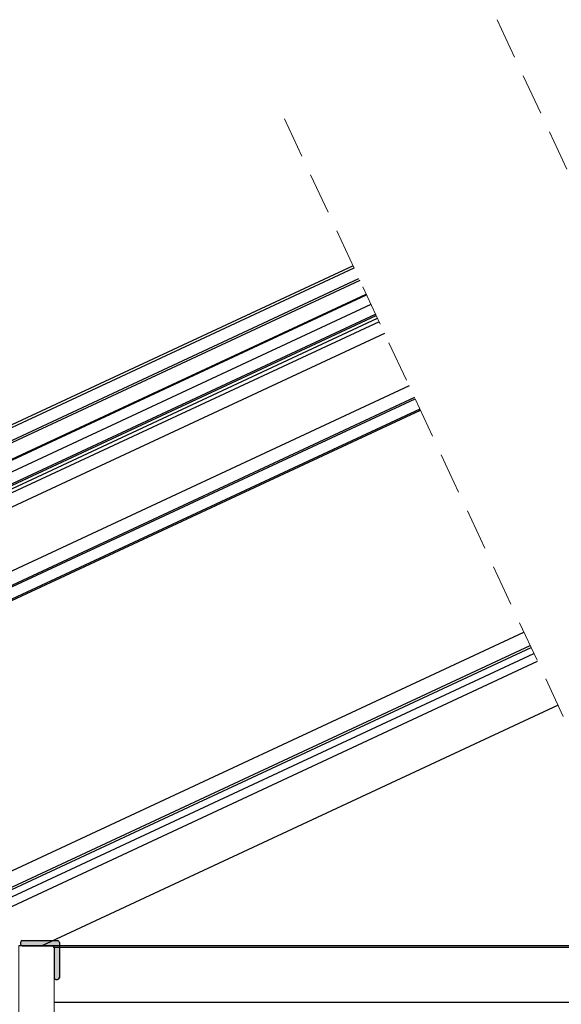
# Model space of a CAD drawing. Units: millimetres. Extents: x -23272466 to 44913, y -22484630 to 188.
# Drawn here: x -23271835 to -23271668, y -22483581 to -22483278 of the extents above; entities that cross this region are included whole.
import ezdxf

# ---------------------------------------------------------------- set-up
doc = ezdxf.new("R2010")
doc.units = ezdxf.units.MM
doc.linetypes.add('DASHDOT', pattern=[1, 0.5, -0.25, 0, -0.25])
doc.linetypes.add('DASHED', pattern=[19.05, 12.7, -6.35])
doc.layers.get('0').update_dxf_attribs({"lineweight": 20})
doc.layers.add('KEYLITE INTERNAL FINISH', color=7, linetype='Continuous', lineweight=18)
doc.layers.add('KEYLITE ROOF WINDOW BREAK LINES', color=1, linetype='DASHDOT', lineweight=18)

# ---------------------------------------------------------------- blocks, each defined once
blk = doc.blocks.new('Lantern Edge Bead')
at = {"layer": 'Defpoints', "lineweight": 20, "ltscale": 10}
h = blk.add_hatch(color=256, dxfattribs=at)
h.dxf.hatch_style = 1
h.paths.add_polyline_path([(-23272110.11, -22483574.4, 0.414214), (-23272110.65, -22483573.86), (-23272121.55, -22483573.86, 0.414214), (-23272122.09, -22483574.4), (-23272122.09, -22483574.94, 0.414228), (-23272121.55, -22483575.48), (-23272112.26, -22483575.48, -0.414214), (-23272111.72, -22483576.02), (-23272111.72, -22483585.3, 0.414214), (-23272111.18, -22483585.84), (-23272110.65, -22483585.84, 0.414228), (-23272110.11, -22483585.3)])
at = {"color": 7, "linetype": 'Continuous', "lineweight": 25}
for p, q in [((-23272122.09, -22483574.4), (-23272122.09, -22483574.94)), ((-23272121.55, -22483573.86), (-23272110.65, -22483573.86)), ((-23272121.55, -22483575.48), (-23272112.26, -22483575.48)), ((-23272111.72, -22483576.02), (-23272111.72, -22483585.3)), ((-23272110.11, -22483574.4), (-23272110.11, -22483585.3)), ((-23272111.18, -22483585.84), (-23272110.65, -22483585.84))]:
    blk.add_line(p, q, dxfattribs=at)
for centre, start, end in [((-23272121.55, -22483574.4), 90, 180), ((-23272121.55, -22483574.94), 180, 270), ((-23272112.26, -22483576.02), 0, 90), ((-23272110.65, -22483574.4), 0, 90), ((-23272111.18, -22483585.3), 180, 270), ((-23272110.65, -22483585.3), 270, 0)]:
    blk.add_arc(centre, 0.538, start, end, dxfattribs=at)

msp = doc.modelspace()

# ---------------------------------------------------------------- linework, layer by layer
at = {"color": 8, "linetype": 'Continuous', "lineweight": 25}
for p, q in [((-23271958.37, -22483459.88), (-23271731.76, -22483354.21)), ((-23271957.62, -22483463.49), (-23271730.25, -22483357.46)), ((-23271961.38, -22483471.07), (-23271728.02, -22483362.24)), ((-23271965.82, -22483477), (-23271726.53, -22483365.42)), ((-23271965.12, -22483480.38), (-23271725.11, -22483368.47)), ((-23271929.06, -22483465.11), (-23271724.53, -22483369.73)), ((-23271888.28, -22483480.54), (-23271711.33, -22483398.02)), ((-23271870.77, -22483555.65), (-23271679.43, -22483466.43)), ((-23271867.62, -22483559.2), (-23271677.51, -22483470.55)), ((-23271867.16, -22483559.7), (-23271677.24, -22483471.14)), ((-23271866.69, -22483561.75), (-23271676.37, -22483473)), ((-23271864.69, -22483563.79), (-23271675.23, -22483475.44)), ((-23271828.31, -22483563.14), (-23271828.11, -22483563.05)), ((-23271634.09, -22483563.67), (-23271824.15, -22483563.67)), ((-23271626.19, -22483580.61), (-23271824.14, -22483580.61))]:
    msp.add_line(p, q, dxfattribs=at)
at = {"color": 7, "linetype": 'Continuous', "lineweight": 25}
for p, q in [((-23271732.07, -22483353.56), (-23271958.06, -22483458.94)), ((-23271729.96, -22483358.08), (-23271958.5, -22483464.65)), ((-23271964.41, -22483472.77), (-23271727.9, -22483362.49)), ((-23271964.75, -22483480.69), (-23271724.98, -22483368.88)), ((-23271724.04, -22483370.77), (-23271939.61, -22483471.29)), ((-23271722.35, -22483374.39), (-23271937.92, -22483474.91)), ((-23271714.82, -22483390.54), (-23271930.39, -22483491.06)), ((-23271713.13, -22483394.16), (-23271928.7, -22483494.68)), ((-23271928.52, -22483495.06), (-23271712.96, -22483394.54)), ((-23271711.49, -22483397.68), (-23271888.13, -22483480.05)), ((-23271828.07, -22483563.14), (-23271668.76, -22483488.85)), ((-23271634.34, -22483563.14), (-23271835.01, -22483563.14))]:
    msp.add_line(p, q, dxfattribs=at)
at = {"layer": 'KEYLITE INTERNAL FINISH'}
msp.add_lwpolyline([(-23271835.01, -22483563.14), (-23271835, -22483931.15), (-23272286.96, -22483931.15), (-23272286.96, -22483941.15), (-23271825, -22483941.15), (-23271824.1, -22483563.67)], dxfattribs=at)
at = {"layer": 'KEYLITE ROOF WINDOW BREAK LINES', "color": 7, "linetype": 'DASHED'}
for p, q in [((-23271687.69, -22483277.69), (-23271517.97, -22483641.15)), ((-23271753.2, -22483308.24), (-23271583.68, -22483671.78))]:
    msp.add_line(p, q, dxfattribs=at)

# ---------------------------------------------------------------- block references
at = {"layer": 'Defpoints', "color": 5, "lineweight": 20}
msp.add_blockref('Lantern Edge Bead', (287.57, 12.34), dxfattribs=at)

doc.saveas('drawing.dxf')
